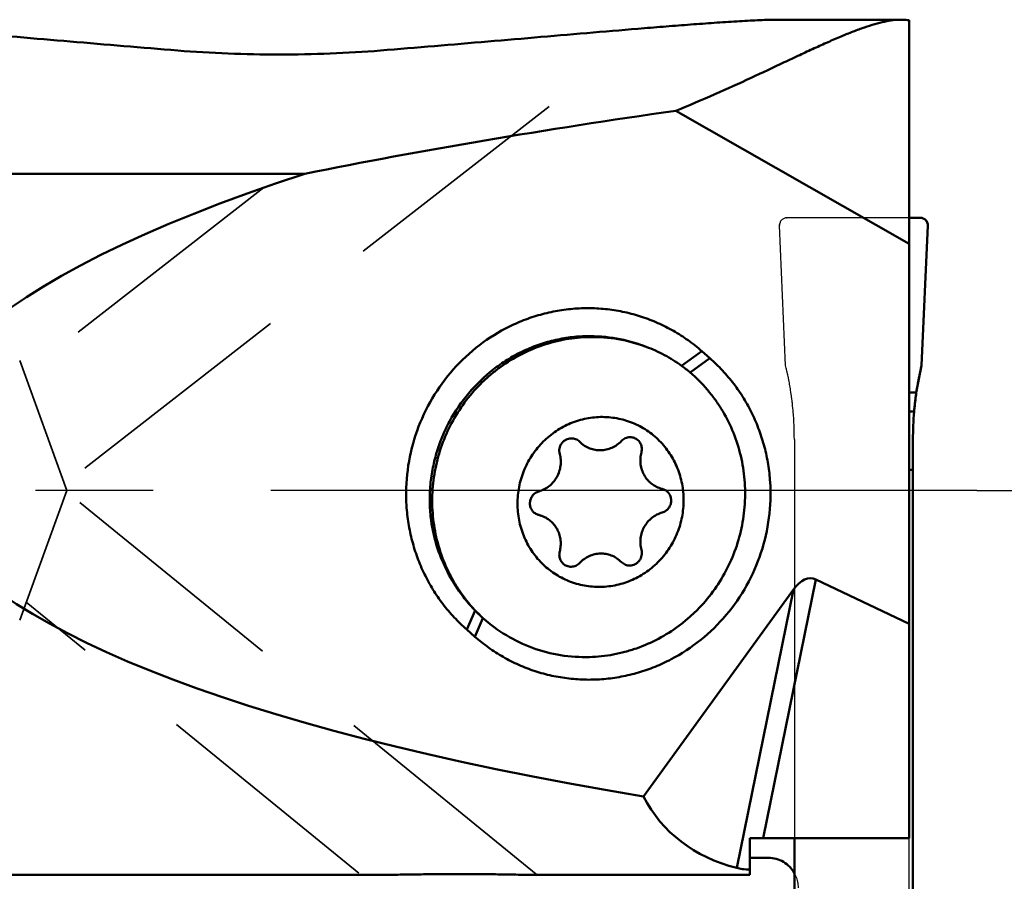
# Model space of a CAD drawing. Units: millimetres. Extents: x -185 to 77, y -110 to 31.
# Drawn here: x 18 to 44, y -11 to 13 of the extents above; entities that cross this region are included whole.
import ezdxf

# ---------------------------------------------------------------- set-up
doc = ezdxf.new("R2010")
doc.units = ezdxf.units.MM
doc.linetypes.add('CENTER2', pattern=[28.575, 19.05, -3.175, 3.175, -3.175])
doc.linetypes.add('DASHED2', pattern=[9.525, 6.35, -3.175])
for name, color, linetype, lineweight in [('1', 4, 'Continuous', 50), ('2', 7, 'Continuous', 25), ('3', 1, 'DASHED2', 35), ('4', 2, 'CENTER2', 25), ('cut', 1, 'Continuous', 25), ('nocut', 7, 'Continuous', 25)]:
    doc.layers.add(name, color=color, linetype=linetype, lineweight=lineweight)
doc.styles.add('simplex', font='txt.shx', dxfattribs={"height": 3.5})
doc.dimstyles.new('コピー - ISO-25', dxfattribs={"dimscale": 0, "dimtxt": 3.5, "dimasz": 3.5, "dimexe": 1.5, "dimexo": 0, "dimgap": 2.3, "dimtad": 1, "dimdec": 8, "dimdsep": 46, "dimtxsty": 'simplex', "dimcen": 0.09, "dimclrd": 256, "dimclre": 256, "dimclrt": 256, "dimadec": 0, "dimazin": 0, "dimtfac": 1, "dimtofl": 0, "dimtmove": 0, "dimatfit": 3, "dimfxl": 1, "dimtolj": 1, "dimlwd": -1, "dimlwe": -1, "dimarcsym": 0})

# ---------------------------------------------------------------- blocks, each defined once
blk = doc.blocks.new('*D21203')
at = {"layer": '2'}
for p, q in [((43.638, 0), (68.798, 0)), ((67.298, -15.05), (67.298, -3.5)), ((42.11, -18.55), (68.798, -18.55)), ((67.298, -18.55), (67.298, -61.067))]:
    blk.add_line(p, q, dxfattribs=at)
for points in [[(67.881, -3.5), (66.714, -3.5), (67.298, 0)], [(66.714, -15.05), (67.881, -15.05), (67.298, -18.55)]]:
    blk.add_solid(points, dxfattribs=at)
at = {"layer": 'Defpoints', "color": 0}
for p in [(43.638, 0), (67.298, 0), (42.11, -18.55)]:
    blk.add_point(p, dxfattribs=at)
at = {"layer": '2', "insert": (63.248, -41.558), "char_height": 3.5, "attachment_point": 5, "rotation": 90, "line_spacing_factor": 0.9375, "style": 'simplex'}
blk.add_mtext('\\A1;18.55 [.730"]', dxfattribs=at)
blk = doc.blocks.new('*D22214')
at = {"layer": '2'}
for p, q in [((4.21, -10.37), (4.21, -89.5)), ((42.31, -18.35), (42.31, -89.5)), ((7.71, -88), (38.81, -88))]:
    blk.add_line(p, q, dxfattribs=at)
for points in [[(7.71, -87.417), (7.71, -88.583), (4.21, -88)], [(38.81, -88.583), (38.81, -87.417), (42.31, -88)]]:
    blk.add_solid(points, dxfattribs=at)
at = {"layer": 'Defpoints', "color": 0}
for p in [(4.21, -10.37), (42.31, -18.35), (42.31, -88)]:
    blk.add_point(p, dxfattribs=at)
at = {"layer": '2', "insert": (23.26, -83.95), "char_height": 3.5, "attachment_point": 5, "line_spacing_factor": 0.9375, "style": 'simplex'}
blk.add_mtext('\\A1;38.1 [1.500"]', dxfattribs=at)
blk = doc.blocks.new('*D25247')
at = {"layer": '2'}
for p, q in [((0, 0), (0, -99.5)), ((42.31, -18.35), (42.31, -99.5)), ((3.5, -98), (38.81, -98))]:
    blk.add_line(p, q, dxfattribs=at)
for points in [[(3.5, -97.417), (3.5, -98.583), (0, -98)], [(38.81, -98.583), (38.81, -97.417), (42.31, -98)]]:
    blk.add_solid(points, dxfattribs=at)
at = {"layer": 'Defpoints', "color": 0}
for p in [(0, 0), (42.31, -18.35), (42.31, -98)]:
    blk.add_point(p, dxfattribs=at)
at = {"layer": '2', "insert": (21.155, -93.95), "char_height": 3.5, "attachment_point": 5, "style": 'simplex'}
blk.add_mtext('\\A1;42.3 [1.666"]', dxfattribs=at)
blk = doc.blocks.new('*D26258')
at = {"layer": '2'}
for p, q in [((13.456, -8.05), (13.456, -4.55)), ((37.361, -11.55), (11.956, -11.55)), ((38.51, -18.55), (11.956, -18.55)), ((13.456, -22.05), (13.456, -69.817))]:
    blk.add_line(p, q, dxfattribs=at)
for points in [[(12.873, -8.05), (14.04, -8.05), (13.456, -11.55)], [(14.04, -22.05), (12.873, -22.05), (13.456, -18.55)]]:
    blk.add_solid(points, dxfattribs=at)
at = {"layer": 'Defpoints', "color": 0}
for p in [(37.361, -11.55), (13.456, -18.55), (38.51, -18.55)]:
    blk.add_point(p, dxfattribs=at)
at = {"layer": '2', "insert": (9.406, -47.683), "char_height": 3.5, "attachment_point": 5, "rotation": 90, "style": 'simplex'}
blk.add_mtext('\\A1;7 [.276"](MAX)', dxfattribs=at)

msp = doc.modelspace()

# ---------------------------------------------------------------- linework, layer by layer
at = {"layer": '1'}
for p, q in [((41.59629596, 12.695), (38.24436457, 12.695)), ((41.81, -9.37700434), (41.81, 12.67791848)), ((35.51182243, 10.23789989), (41.81, 6.64702762)), ((5.87435206, 8.54054776), (25.50616622, 8.54081989)), ((42.11, 7.35106215), (41.81, 7.35106215)), ((42.11, 7.35106215), (42.12259594, 7.35065173)), ((42.30980964, 7.14313253), (42.14427895, 3.36628336)), ((36.21209546, 3.75561625), (35.66634276, 3.36006198)), ((36.43174202, 3.56283977), (36.21209547, 3.75561625)), ((35.90079987, 3.17801999), (36.43174202, 3.56283977)), ((42.10352368, 3.19072162), (42.09275222, 3.14118025)), ((42.10949497, 3.21757118), (42.10352368, 3.19072162)), ((42.12117351, 3.26890397), (42.10949497, 3.21757118)), ((42.12660862, 3.29229056), (42.12117351, 3.26890397)), ((42.14427895, 3.36628336), (42.12660862, 3.29229056)), ((42.05378287, 2.9480045), (42.0431973, 2.89099262)), ((42.05720409, 2.96596699), (42.05378287, 2.9480045)), ((42.07184385, 3.04050845), (42.05720409, 2.96596699)), ((42.07547035, 3.05843093), (42.07184385, 3.04050845)), ((42.0872337, 3.11521325), (42.07547035, 3.05843092)), ((42.09275222, 3.14118025), (42.0872337, 3.11521325)), ((42.01267811, 2.71218928), (42.00105301, 2.63701822)), ((42.01649123, 2.735892), (42.01267811, 2.71218928)), ((42.02509371, 2.78782433), (42.01649123, 2.735892)), ((42.02972028, 2.81493598), (42.02509371, 2.78782433)), ((42.03848523, 2.86486844), (42.02972028, 2.81493598)), ((42.0431973, 2.89099262), (42.03848523, 2.86486844)), ((41.81, 2.63701822), (42.00105301, 2.63701822)), ((41.9718218, 2.42090621), (41.9714361, 2.41770997)), ((41.97670163, 2.46042694), (41.9718218, 2.42090621)), ((41.97713537, 2.46386111), (41.97670163, 2.46042694)), ((41.98872267, 2.55141581), (41.98823857, 2.54790707)), ((41.99432457, 2.59117242), (41.98872267, 2.55141581)), ((41.99481889, 2.5946088), (41.99432457, 2.59117242)), ((42.00105301, 2.63701822), (41.99481889, 2.5946088)), ((41.94181659, 2.12724422), (41.81, 2.12724422)), ((41.94515, 2.1658926), (41.94181659, 2.12724422)), ((41.94540323, 2.16874486), (41.94515, 2.1658926)), ((41.94881754, 2.20615306), (41.94540323, 2.16874486)), ((41.94906537, 2.20879629), (41.94881754, 2.20615306)), ((41.95697503, 2.28874386), (41.94906537, 2.20879629)), ((41.95745851, 2.29338222), (41.95697503, 2.28874386)), ((41.96143337, 2.33057866), (41.95745851, 2.29338222)), ((41.96193895, 2.33519592), (41.96143337, 2.33057866)), ((41.91, -12.66278618), (41.91, 1.36742661)), ((41.81, 0.55747309), (41.91, 0.55747309)), ((39.29209958, -2.40750464), (37.87307557, -9.37700434)), ((41.81, -3.59870557), (39.29209958, -2.40750464)), ((34.6440363, -8.25885807), (38.68733819, -2.67372202)), ((37.15782308, -10.18589589), (38.68733819, -2.67372202)), ((30.09570677, -3.23751688), (29.87077333, -3.75521179)), ((30.09041989, -3.94798828), (30.3088761, -3.44520101)), ((29.87077333, -3.75521179), (30.09041989, -3.94798828)), ((37.51, -10.37), (37.51, -9.38546265)), ((41.81, -9.37700434), (37.87307557, -9.37700434)), ((38.71, -9.37700434), (38.71, -12.66278618)), ((37.51, -9.90961374), (38.01, -9.90961374)), ((4.21, -10.37), (27.56316649, -10.37)), ((31.55248832, -10.37), (37.51, -10.37))]:
    msp.add_line(p, q, dxfattribs=at)
for centre, major_axis, ratio, start_param, end_param in [((66.58574638, -2.65), (66.46570458, 1.41204762), 0.2298913949, 2.0523871953, 2.2321714418), ((68.34118181, 2), (53.57971754, 1.13828798), 0.2298913949, 2.4922976891, 4.0273564237), ((50.21, 1.36742661), (0, 8.68606694), 0.9555533078, 1.4832089318, 1.5707963268), ((50.21, 1.36742661), (0, 8.68606694), 0.9555533078, 7.766394239, 7.853981634), ((39.01617062, -4.16272258), (0.154614, 1.78862523), 0.4335245521, 6.1235194842, 6.908917648), ((46.88791237, 2), (11.642986, 11.10775116), 0.4675589364, 3.0043975987, 3.424536129), ((37.93885367, -9.45393692), (0.81499987, -0.00626463), 0.0940823329, 1.6523167008, 2.1256460747)]:
    msp.add_ellipse(centre, major_axis=major_axis, ratio=ratio, start_param=start_param, end_param=end_param, dxfattribs=at)
for points, knots in [([(11.37602368, 12.695), (11.44824957, 12.69499993), (11.60241292, 12.69236868), (11.84557791, 12.68379465), (12.11100068, 12.67116863), (12.49533112, 12.64955301), (13.00223935, 12.6161794), (13.63364178, 12.56997461), (14.28871409, 12.51890675), (15.19209341, 12.44563946), (16.34621378, 12.34859115), (17.75238827, 12.22831102), (19.179975, 12.10595976), (20.62262672, 11.98352201), (21.58887933, 11.90309598), (22.07383885, 11.86330161)], [0, 0, 0, 0, 0.020191406, 0.0430983875, 0.0680198047, 0.0944750959, 0.150710437, 0.2100346553, 0.2714607092, 0.33439698, 0.4634115797, 0.5952437748, 0.728941405, 0.8639694811, 1, 1, 1, 1]), ([(38.24416459, 12.695), (38.17189649, 12.69499996), (38.01769294, 12.69237314), (37.77448865, 12.68379708), (37.50906912, 12.6711724), (37.12473969, 12.64955736), (36.61783077, 12.61618435), (35.98642601, 12.56997976), (35.33134998, 12.51891187), (34.42796429, 12.44564426), (33.27383495, 12.34859531), (31.86764899, 12.22831421), (30.44005014, 12.1059619), (28.99738595, 11.98352307), (28.03112491, 11.90309632), (27.54616115, 11.86330161)], [0, 0, 0, 0, 0.0202028498, 0.0431088503, 0.0680295979, 0.0944843207, 0.1507187171, 0.2100421395, 0.2714674751, 0.3344030743, 0.4634164023, 0.5952473736, 0.728943798, 0.8639706766, 1, 1, 1, 1]), ([(41.59626131, 12.695), (41.524246, 12.69500001), (41.3718227, 12.68432555), (41.13344963, 12.6428633), (40.87329492, 12.57636832), (40.59113885, 12.48620508), (40.28675228, 12.37389221), (39.96008465, 12.24100957), (39.61111832, 12.08933778), (39.23982571, 11.92092037), (38.84632292, 11.73785181), (38.27840042, 11.47047735), (37.51808206, 11.11220235), (36.54508541, 10.67042879), (35.86497359, 10.38150539), (35.51182243, 10.23789989)], [0, 0, 0, 0, 0.0328018391, 0.0694011959, 0.1100790118, 0.1550096911, 0.2042650609, 0.2578235037, 0.3156205796, 0.3775669842, 0.4435217052, 0.5133005603, 0.6634811214, 0.8263545708, 1, 1, 1, 1]), ([(41.81, 12.67791812), (41.7931034, 12.6808168), (41.72231868, 12.69120245), (41.65064121, 12.69499999), (41.59626131, 12.695)], [0, 0, 0, 0, 0.2396900678, 1, 1, 1, 1]), ([(27.54616115, 11.86330161), (27.09414609, 11.82621057), (26.18240787, 11.77323445), (24.80999907, 11.74744345), (23.43759084, 11.7732345), (22.52585335, 11.82621061), (22.07383885, 11.86330161)], [0, 0, 0, 0, 0.2483922373, 0.5000001978, 0.7516080738, 1, 1, 1, 1]), ([(42.30980964, 7.14313253), (42.31097457, 7.16971217), (42.30184728, 7.22385307), (42.25854827, 7.29357375), (42.19052269, 7.33964368), (42.13670095, 7.35106215), (42.11, 7.35106215)], [0, 0, 0, 0, 0.2495397529, 0.4993591446, 0.7495617862, 1, 1, 1, 1]), ([(42.12259594, 7.35065173), (42.13134286, 7.35007982), (42.15298533, 7.34717436), (42.18791337, 7.33650866), (42.22432684, 7.3168131), (42.25597385, 7.29018008), (42.28104803, 7.25743379), (42.29894604, 7.22032076), (42.30781213, 7.18576145), (42.30974858, 7.16436883), (42.3099435, 7.15577924)], [0, 0, 0, 0, 0.0920104919, 0.2281230807, 0.3642356695, 0.5003482583, 0.6364608471, 0.7725734359, 0.9086860247, 1, 1, 1, 1]), ([(36.21209547, 3.75561625), (36.09408837, 3.85918716), (35.84767348, 4.05448394), (35.45081164, 4.3085099), (35.03068921, 4.52105826), (34.59140433, 4.69003528), (34.13718339, 4.81382166), (33.67241271, 4.89122202), (33.20157528, 4.92149303), (32.72921376, 4.90434799), (32.25987989, 4.83995668), (31.79810703, 4.72895419), (31.34830557, 4.57238772), (30.77001516, 4.304829), (30.09790975, 3.86429904), (29.63745744, 3.41412375), (29.43069471, 3.16922856)], [0, 0, 0, 0, 0.062129605, 0.1241692763, 0.1861528573, 0.2481159503, 0.3100950516, 0.3721260515, 0.4342427351, 0.4964754735, 0.5588500283, 0.6213865579, 0.6840988618, 0.7469938863, 0.873175211, 1, 1, 1, 1]), ([(33.11056462, 4.16107553), (32.96031238, 4.15805224), (32.65949146, 4.13560694), (32.21410979, 4.05335721), (31.77881914, 3.92341723), (31.35861059, 3.74727681), (30.95816489, 3.52688802), (30.45647364, 3.17735938), (29.90038854, 2.6426188), (29.46595097, 2.00346066), (29.20221817, 1.44674014), (29.0481462, 1.01030808), (28.93991239, 0.56057662), (28.87870244, 0.10254573), (28.8652115, -0.35854752), (28.88818328, -0.66506497), (28.90760485, -0.81702012)], [0, 0, 0, 0, 0.0614968153, 0.1231548993, 0.1849944449, 0.2470270913, 0.3092557587, 0.3716745652, 0.4968469366, 0.6225152546, 0.6855313205, 0.7485593032, 0.8115582312, 0.8744883795, 0.9373129552, 1, 1, 1, 1]), ([(30.30845792, -3.4448181), (30.15251477, -3.30128593), (29.93442405, -3.06722225), (29.68187096, -2.72520877), (29.45489086, -2.36353113), (29.22262505, -1.87928859), (29.06479868, -1.36475867), (28.98487967, -0.94156938), (28.93616425, -0.51204144), (28.93476696, 0.03106666), (29.02814976, 0.67673048), (29.21442653, 1.30284445), (29.48946261, 1.89535362), (29.84704896, 2.44098703), (30.20774109, 2.84700409), (30.528674, 3.1365765), (30.86878763, 3.40073168), (31.32776203, 3.68172978), (31.82245797, 3.89073294), (32.23203234, 4.01140143), (32.64775066, 4.1003995), (32.96616169, 4.13133366), (33.17805522, 4.13559709)], [0, 0, 0, 0, 0.0616474416, 0.0925815632, 0.1235805096, 0.1857398428, 0.2481748534, 0.2795119672, 0.3109085804, 0.3738134493, 0.4368715622, 0.5000097198, 0.5631475214, 0.6262043267, 0.6891067284, 0.7205017712, 0.7518370772, 0.8142683706, 0.8764242822, 0.907421631, 0.9383544137, 1, 1, 1, 1]), ([(33.11056462, 4.16107553), (33.37771375, 4.16434927), (33.91383552, 4.12076105), (34.43247295, 3.97824253), (34.68245786, 3.88386996)], [0, 0, 0, 0, 0.4999662746, 1, 1, 1, 1]), ([(33.17805522, 4.13559709), (33.43925839, 4.14085306), (33.96333698, 4.10183236), (34.47048006, 3.96389461), (34.71439933, 3.87181163)], [0, 0, 0, 0, 0.5005116953, 1, 1, 1, 1]), ([(34.71439933, 3.87181163), (34.88315201, 3.80810511), (35.21275922, 3.65814299), (35.5197239, 3.466055), (35.66616671, 3.360436)], [0, 0, 0, 0, 0.4997509786, 1, 1, 1, 1]), ([(36.87182064, -3.36160058), (37.0793408, -3.11580828), (37.44834184, -2.58245847), (37.83949054, -1.69307435), (38.05536001, -0.74602892), (38.08191941, 0.06252497), (38.01037838, 0.70079797), (37.91104059, 1.17087703), (37.76691701, 1.62780693), (37.57939532, 2.06724425), (37.35027507, 2.48493632), (37.08174407, 2.87687047), (36.77643083, 3.23922445), (36.54997613, 3.45906961), (36.43174202, 3.56283977)], [0, 0, 0, 0, 0.1257782806, 0.2517712336, 0.3777031136, 0.5033070126, 0.5659877128, 0.6285106338, 0.6908614181, 0.753032224, 0.8150221125, 0.8768370808, 0.9384898552, 1, 1, 1, 1]), ([(29.43069471, 3.16922856), (29.22317455, 2.92343625), (28.85417351, 2.39008644), (28.4630248, 1.50070233), (28.24715534, 0.5536569), (28.22059594, -0.25489699), (28.29213697, -0.89317), (28.39147476, -1.36324906), (28.53559834, -1.82017895), (28.72312003, -2.25961628), (28.95224028, -2.67730835), (29.22077128, -3.0692425), (29.52608452, -3.43159648), (29.75253922, -3.65144164), (29.87077333, -3.75521179)], [0, 0, 0, 0, 0.1257782806, 0.2517712336, 0.3777031136, 0.5033070126, 0.5659877128, 0.6285106338, 0.6908614181, 0.753032224, 0.8150221125, 0.8768370808, 0.9384898552, 1, 1, 1, 1]), ([(33.18587404, -4.49578205), (33.40015647, -4.48949892), (33.72191031, -4.45505287), (34.14135218, -4.36051091), (34.55400569, -4.23376976), (35.05135336, -4.0162587), (35.51116369, -3.72577895), (35.8506637, -3.45367875), (36.17005529, -3.15602255), (36.52713929, -2.7397154), (36.87760428, -2.18194573), (37.14270581, -1.5780385), (37.31633697, -0.94179034), (37.39457368, -0.28776877), (37.37870456, 0.2604111), (37.31753124, 0.69263042), (37.22465332, 1.11761106), (37.04978456, 1.63251068), (36.79984285, 2.11426943), (36.55867894, 2.47221167), (36.29198229, 2.80938751), (36.06346852, 3.03844066), (35.90079298, 3.17801499)], [0, 0, 0, 0, 0.0617193781, 0.0926818595, 0.1237036081, 0.1858905351, 0.2483311046, 0.2796638717, 0.311051718, 0.3739264708, 0.4369429961, 0.5000327142, 0.5631206661, 0.6261320822, 0.688998871, 0.7203819064, 0.7517094502, 0.8141388852, 0.8763146378, 0.9073311402, 0.9382887562, 1, 1, 1, 1]), ([(41.94181659, 2.12724422), (41.94523904, 2.16803175), (41.96080363, 2.33840732), (41.9817554, 2.50830343), (42.00105301, 2.63701822)], [0, 0, 0, 0, 0.2392439258, 1, 1, 1, 1]), ([(41.9714361, 2.41770997), (41.96976026, 2.40379842), (41.96651352, 2.37622016), (41.9634293, 2.34877057), (41.96193895, 2.33519592)], [0, 0, 0, 0, 0.5033834487, 1, 1, 1, 1]), ([(41.98823857, 2.54790707), (41.98630485, 2.53386755), (41.98251998, 2.50580776), (41.97890342, 2.47783481), (41.97713537, 2.46386111)], [0, 0, 0, 0, 0.4995538875, 1, 1, 1, 1]), ([(33.48173385, -2.60372223), (33.33555652, -2.60666219), (33.04204301, -2.58314275), (32.6185669, -2.46032509), (32.22816821, -2.25478163), (31.88617009, -1.97449003), (31.60568075, -1.63034254), (31.39744937, -1.23567604), (31.26937705, -0.80572007), (31.2262687, -0.35700259), (31.26970558, 0.09331521), (31.39791017, 0.5279453), (31.57161978, 0.86373451), (31.74649494, 1.10831657), (31.94328257, 1.33434048), (32.22763457, 1.57897204), (32.55313876, 1.76356972), (32.82983755, 1.87038502), (33.04354298, 1.9294503), (33.26144208, 1.96691156), (33.40834733, 1.97725968), (33.48173385, 1.978737)], [0, 0, 0, 0, 0.0616890776, 0.1232523209, 0.1848315721, 0.2465662502, 0.3085711322, 0.3709187424, 0.4336286875, 0.4966655319, 0.5599449653, 0.6233468706, 0.6867331986, 0.71841369, 0.7500408527, 0.8130109103, 0.8756416391, 0.906858157, 0.9379857029, 0.9690297489, 1, 1, 1, 1]), ([(33.48173385, 1.978737), (33.62791119, 1.98167696), (33.9214247, 1.95815752), (34.34490081, 1.83533986), (34.7352995, 1.62979641), (35.07729762, 1.3495048), (35.35778696, 1.00535731), (35.56601834, 0.61069081), (35.69409066, 0.18073484), (35.73719901, -0.26798264), (35.69376213, -0.71830044), (35.56555754, -1.15293053), (35.39184793, -1.48871974), (35.21697277, -1.73330179), (35.02018514, -1.95932571), (34.73583314, -2.20395727), (34.41032895, -2.38855495), (34.13363016, -2.49537024), (33.91992473, -2.55443553), (33.70202563, -2.59189679), (33.55512038, -2.6022449), (33.48173385, -2.60372223)], [0, 0, 0, 0, 0.0616890776, 0.1232523209, 0.1848315721, 0.2465662502, 0.3085711322, 0.3709187424, 0.4336286875, 0.4966655319, 0.5599449653, 0.6233468706, 0.6867331986, 0.71841369, 0.7500408527, 0.8130109103, 0.8756416391, 0.906858157, 0.9379857029, 0.9690297489, 1, 1, 1, 1]), ([(32.68981458, 1.40268452), (32.66516533, 1.40218854), (32.6156379, 1.39532142), (32.54565319, 1.36813664), (32.48325499, 1.32550331), (32.43175059, 1.26968426), (32.39380014, 1.20361711), (32.37138273, 1.13074199), (32.36565716, 1.05490885), (32.37323544, 1.00475186), (32.37977149, 0.98057191)], [0, 0, 0, 0, 0.1231318072, 0.2470532141, 0.3718129589, 0.4972849888, 0.6231992493, 0.7491971936, 0.8749028515, 1, 1, 1, 1]), ([(32.80636519, 1.38267297), (32.78786114, 1.38965868), (32.74938804, 1.4001228), (32.70963025, 1.40308324), (32.68981458, 1.40268452)], [0, 0, 0, 0, 0.4994834793, 1, 1, 1, 1]), ([(32.91863966, 1.30949903), (32.90285546, 1.32552852), (32.86778998, 1.35425045), (32.82735666, 1.37474821), (32.80636519, 1.38267297)], [0, 0, 0, 0, 0.5006543431, 1, 1, 1, 1]), ([(34.04482804, 1.33215961), (34.00829075, 1.29358415), (33.92773875, 1.22350799), (33.78931223, 1.14425783), (33.63882904, 1.09403157), (33.53397756, 1.08123879), (33.48173385, 1.08018757)], [0, 0, 0, 0, 0.2520891987, 0.5028149433, 0.7520765241, 1, 1, 1, 1]), ([(34.27365313, 1.43455371), (34.23129136, 1.43370133), (34.14559757, 1.41436159), (34.07430125, 1.36327692), (34.04482804, 1.33215961)], [0, 0, 0, 0, 0.4971289155, 1, 1, 1, 1]), ([(34.39020374, 1.41454219), (34.37169976, 1.42152792), (34.33322664, 1.43199198), (34.29346885, 1.43495243), (34.27365313, 1.43455371)], [0, 0, 0, 0, 0.4994820729, 1, 1, 1, 1]), ([(34.58369622, 1.02491816), (34.59404323, 1.06361308), (34.60095296, 1.14510659), (34.56772588, 1.26211528), (34.49534803, 1.35868937), (34.42669853, 1.40076448), (34.39020374, 1.41454219)], [0, 0, 0, 0, 0.2533895065, 0.5046388813, 0.7532246103, 1, 1, 1, 1]), ([(33.19492534, 1.12943197), (33.1432691, 1.14893324), (33.04377089, 1.199375), (32.95748135, 1.27005374), (32.91863966, 1.30949903)], [0, 0, 0, 0, 0.4993481501, 1, 1, 1, 1]), ([(33.48173385, 1.08018757), (33.43297187, 1.07920641), (33.33513566, 1.0864914), (33.24046078, 1.11224143), (33.19492534, 1.12943197)], [0, 0, 0, 0, 0.500510981, 1, 1, 1, 1]), ([(32.37977149, 0.98057191), (32.39362435, 0.92932362), (32.41131686, 0.82358144), (32.40673349, 0.66281859), (32.37137811, 0.50545554), (32.30661104, 0.35767657), (32.21495416, 0.22520032), (32.09992944, 0.11318206), (31.96606929, 0.02602169), (31.86726001, -0.01339336), (31.81667731, -0.02791175)], [0, 0, 0, 0, 0.1247544135, 0.2500640717, 0.3757085223, 0.5014175619, 0.6269114908, 0.7519426151, 0.8763325351, 1, 1, 1, 1]), ([(35.05984361, 0.06612872), (35.01478502, 0.08313902), (34.92758249, 0.12585394), (34.81112542, 0.21337743), (34.71265853, 0.32149319), (34.63554543, 0.4465177), (34.58233662, 0.58423338), (34.55479955, 0.73002263), (34.55381504, 0.87893946), (34.57089569, 0.97704781), (34.58369622, 1.02491816)], [0, 0, 0, 0, 0.1232909469, 0.2468300692, 0.3708296618, 0.4954394219, 0.6207263734, 0.7466669937, 0.8731515102, 1, 1, 1, 1]), ([(35.1467904, -0.59707348), (35.17941311, -0.58771002), (35.2423496, -0.55820167), (35.31852906, -0.48716584), (35.37006165, -0.39602659), (35.39187044, -0.29363324), (35.38188023, -0.18990598), (35.34752682, -0.11039123), (35.30659454, -0.05614568), (35.25798971, -0.00942673), (35.21342499, 0.01629306), (35.18212304, 0.02810939)], [0, 0, 0, 0, 0.1245938207, 0.2502752772, 0.376626083, 0.5029799858, 0.6286689777, 0.7532721119, 0.8153425411, 0.8771751507, 1, 1, 1, 1]), ([(31.81667731, -0.02791175), (31.7840546, -0.03727521), (31.72111811, -0.06678356), (31.64493865, -0.13781939), (31.59340606, -0.22895863), (31.57159727, -0.33135199), (31.58158748, -0.43507925), (31.61594089, -0.514594), (31.65687317, -0.56883954), (31.705478, -0.6155585), (31.75004272, -0.64127828), (31.78134467, -0.65309461)], [0, 0, 0, 0, 0.1245938207, 0.2502752772, 0.376626083, 0.5029799858, 0.6286689776, 0.7532721119, 0.8153425411, 0.8771751507, 1, 1, 1, 1]), ([(31.9036241, -0.69111395), (31.94868269, -0.70812425), (32.03588522, -0.75083917), (32.15234229, -0.83836266), (32.25080918, -0.94647841), (32.32792228, -1.07150293), (32.38113109, -1.2092186), (32.40866816, -1.35500786), (32.40965267, -1.50392468), (32.39257202, -1.60203303), (32.37977149, -1.64990338)], [0, 0, 0, 0, 0.1232909469, 0.2468300692, 0.3708296619, 0.4954394219, 0.6207263734, 0.7466669937, 0.8731515102, 1, 1, 1, 1]), ([(34.58369622, -1.60555714), (34.56984336, -1.55430885), (34.55215085, -1.44856667), (34.55673422, -1.28780382), (34.5920896, -1.13044077), (34.65685667, -0.9826618), (34.74851355, -0.85018554), (34.86353827, -0.73816729), (34.99739842, -0.65100692), (35.0962077, -0.61159186), (35.1467904, -0.59707348)], [0, 0, 0, 0, 0.1247544135, 0.2500640717, 0.3757085223, 0.5014175619, 0.6269114908, 0.7519426151, 0.8763325351, 1, 1, 1, 1]), ([(30.09570677, -3.23751689), (29.9375938, -3.07380213), (29.64623804, -2.72071642), (29.29672929, -2.12973789), (29.04245169, -1.49089639), (28.940777, -1.04319454), (28.90760485, -0.81702012)], [0, 0, 0, 0, 0.2494190287, 0.499268739, 0.7494927179, 1, 1, 1, 1]), ([(32.37977149, -1.64990338), (32.36942448, -1.6885983), (32.36251475, -1.77009181), (32.39574183, -1.88710051), (32.46811968, -1.9836746), (32.53676918, -2.0257497), (32.57326397, -2.03952742)], [0, 0, 0, 0, 0.2533895065, 0.5046388814, 0.7532246103, 1, 1, 1, 1]), ([(32.91863966, -1.95714484), (32.95517696, -1.91856939), (33.03572896, -1.84849322), (33.17415548, -1.76924306), (33.32463867, -1.7190168), (33.42949015, -1.70622402), (33.48173385, -1.7051728)], [0, 0, 0, 0, 0.2520891987, 0.5028149434, 0.7520765242, 1, 1, 1, 1]), ([(33.48173385, -1.7051728), (33.53049584, -1.70419164), (33.62833205, -1.71147663), (33.72300693, -1.73722666), (33.76854237, -1.7544172)], [0, 0, 0, 0, 0.500510981, 1, 1, 1, 1]), ([(33.76854237, -1.7544172), (33.82019861, -1.77391847), (33.91969682, -1.82436022), (34.00598636, -1.89503896), (34.04482804, -1.93448425)], [0, 0, 0, 0, 0.4993481502, 1, 1, 1, 1]), ([(34.27365313, -2.02766975), (34.29830237, -2.02717377), (34.34782981, -2.02030665), (34.41781452, -1.99312187), (34.48021272, -1.95048853), (34.53171711, -1.89466949), (34.56966757, -1.82860234), (34.59208498, -1.75572722), (34.59781055, -1.67989408), (34.59023227, -1.62973709), (34.58369622, -1.60555714)], [0, 0, 0, 0, 0.1231318072, 0.247053214, 0.3718129589, 0.4972849888, 0.6231992493, 0.7491971935, 0.8749028515, 1, 1, 1, 1]), ([(32.57326397, -2.03952742), (32.59176795, -2.04651315), (32.63024107, -2.05697721), (32.66999886, -2.05993766), (32.68981458, -2.05953894)], [0, 0, 0, 0, 0.4994820729, 1, 1, 1, 1]), ([(32.68981458, -2.05953894), (32.73217634, -2.05868656), (32.81787013, -2.03934682), (32.88916646, -1.98826216), (32.91863966, -1.95714484)], [0, 0, 0, 0, 0.4971289157, 1, 1, 1, 1]), ([(34.04482804, -1.93448425), (34.06061225, -1.95051375), (34.09567772, -1.97923568), (34.13611105, -1.99973343), (34.15710252, -2.0076582)], [0, 0, 0, 0, 0.5006543432, 1, 1, 1, 1]), ([(34.15710252, -2.0076582), (34.17560657, -2.0146439), (34.21407967, -2.02510803), (34.25383745, -2.02806847), (34.27365313, -2.02766975)], [0, 0, 0, 0, 0.4994834793, 1, 1, 1, 1]), ([(30.09041989, -3.94798828), (30.20842698, -4.05155919), (30.45484187, -4.24685597), (30.85170371, -4.50088193), (31.27182614, -4.71343029), (31.71111102, -4.88240731), (32.16533196, -5.00619368), (32.63010265, -5.08359405), (33.10094008, -5.11386505), (33.57330159, -5.09672002), (34.04263546, -5.03232871), (34.50440832, -4.92132621), (34.95420978, -4.76475975), (35.53250019, -4.49720103), (36.2046056, -4.05667107), (36.66505791, -3.60649578), (36.87182064, -3.36160058)], [0, 0, 0, 0, 0.062129605, 0.1241692763, 0.1861528573, 0.2481159503, 0.3100950516, 0.3721260515, 0.4342427351, 0.4964754735, 0.5588500283, 0.6213865579, 0.6840988618, 0.7469938863, 0.873175211, 1, 1, 1, 1]), ([(30.3088761, -3.44520101), (30.29068153, -3.42853913), (30.21802979, -3.36097169), (30.14749084, -3.29113561), (30.09570677, -3.23751688)], [0, 0, 0, 0, 0.2486665568, 1, 1, 1, 1]), ([(30.30887894, -3.44519448), (30.50372265, -3.61938681), (30.92702404, -3.93145113), (31.63787662, -4.27061542), (32.39996214, -4.46934441), (32.92468289, -4.50344063), (33.18587404, -4.49578205)], [0, 0, 0, 0, 0.250256585, 0.5000341138, 0.7497939287, 1, 1, 1, 1]), ([(38.01, -9.90961374), (38.08117918, -9.90961374), (38.22425464, -9.92908793), (38.42254355, -10.01455341), (38.59106383, -10.1492102), (38.67602124, -10.26554872), (38.71006605, -10.32787937)], [0, 0, 0, 0, 0.2502476028, 0.5003778341, 0.7503041331, 1, 1, 1, 1]), ([(31.55242407, -10.37), (31.49001071, -10.36999976), (31.35398567, -10.36847925), (31.13744077, -10.36486023), (30.89842584, -10.36064631), (30.55613422, -10.35520987), (30.1136705, -10.35029965), (29.57608688, -10.34891368), (29.04008729, -10.35205307), (28.51888831, -10.35866665), (28.02815441, -10.36635057), (27.71268748, -10.37000002), (27.56314586, -10.37)], [0, 0, 0, 0, 0.0469329063, 0.1022889796, 0.1628590142, 0.2266922182, 0.3597141287, 0.4955949913, 0.630934482, 0.7627721316, 0.8875493498, 1, 1, 1, 1]), ([(37.51, -10.22991786), (37.44335272, -10.22674881), (37.34880203, -10.21966285), (37.23153649, -10.20253495), (37.18085028, -10.19183953), (37.15782308, -10.18589589)], [0, 0, 0, 0, 0.5632129453, 0.7992542861, 1, 1, 1, 1])]:
    msp.add_open_spline(points, degree=3, knots=knots, dxfattribs=at)
for points in [[(41.83468838, 7.35113354), (41.82690014, 7.35732042), (41.81862588, 7.36293981), (41.81000353, 7.36789856)], [(42.3099435, 7.15577924), (42.31003913, 7.15156518), (42.30999453, 7.14735107), (42.30980964, 7.14313253)], [(35.66616671, 3.360436), (35.74636294, 3.30259604), (35.82452702, 3.24182994), (35.90036456, 3.1783826)], [(42.14427895, 3.36628336), (42.08562438, 3.12559498), (42.03778384, 2.88201231), (42.00105301, 2.63701822)], [(35.1467904, 0.03909508), (35.11732357, 0.0463669), (35.08823844, 0.05540924), (35.05984361, 0.06612872)], [(35.18212304, 0.02810939), (35.17058414, 0.03246527), (35.15876487, 0.03614002), (35.1467904, 0.03909508)], [(31.78134467, -0.65309461), (31.79288358, -0.65745049), (31.80470284, -0.66112525), (31.81667731, -0.66408031)], [(31.81667731, -0.66408031), (31.84614414, -0.67135213), (31.87522927, -0.68039447), (31.9036241, -0.69111395)]]:
    msp.add_open_spline(points, degree=3, dxfattribs=at)
at = {"layer": '3'}
for p, q in [((32.09090284, 10.35193372), (19.01911139, 0.17799375)), ((24.39824103, 8.16620812), (17.94089347, 3.14037316)), ((19.08389582, 0), (17.81, 3.5)), ((19.08389582, 0), (17.81, -3.5)), ((31.74663325, -10.35503111), (19.07185533, -0.03308096)), ((26.96251706, -10.327944), (17.98563501, -3.01744676))]:
    msp.add_line(p, q, dxfattribs=at)
at = {"layer": '4'}
msp.add_line((43.637522, 0), (0, 0), dxfattribs=at)
at = {"layer": 'cut'}
for p, q in [((38.49759837, 7.35066422), (38.51, 7.35106215)), ((42.11, 7.35106215), (38.51, 7.35106215)), ((42.11, 7.35106215), (42.12259594, 7.35065173)), ((38.47572105, 3.36628336), (38.31019036, 7.14313253)), ((42.30980964, 7.14313253), (42.14427895, 3.36628336)), ((38.49339138, 3.29229056), (38.47572105, 3.36628336)), ((38.49882649, 3.26890397), (38.49339138, 3.29229056)), ((38.51050503, 3.21757118), (38.49882649, 3.26890397)), ((38.51647632, 3.19072162), (38.51050503, 3.21757118)), ((38.52724778, 3.14118025), (38.51647632, 3.19072162)), ((42.10352368, 3.19072162), (42.09275222, 3.14118025)), ((42.10949497, 3.21757118), (42.10352368, 3.19072162)), ((42.12117351, 3.26890397), (42.10949497, 3.21757118)), ((42.12660862, 3.29229056), (42.12117351, 3.26890397)), ((42.14427895, 3.36628336), (42.12660862, 3.29229056)), ((38.5327663, 3.11521325), (38.52724778, 3.14118025)), ((38.54452965, 3.05843093), (38.5327663, 3.11521325)), ((38.54815615, 3.04050845), (38.54452965, 3.05843093)), ((38.56279591, 2.96596699), (38.54815615, 3.04050844)), ((38.56621713, 2.9480045), (38.56279591, 2.96596699)), ((38.5768027, 2.89099262), (38.56621713, 2.9480045)), ((42.05378287, 2.9480045), (42.0431973, 2.89099262)), ((42.05720409, 2.96596699), (42.05378287, 2.9480045)), ((42.07184385, 3.04050845), (42.05720409, 2.96596699)), ((42.07547035, 3.05843093), (42.07184385, 3.04050845)), ((42.0872337, 3.11521325), (42.07547035, 3.05843092)), ((42.09275222, 3.14118025), (42.0872337, 3.11521325)), ((38.58151477, 2.86486844), (38.5768027, 2.89099262)), ((38.59027972, 2.81493598), (38.58151477, 2.86486844)), ((38.59490629, 2.78782433), (38.59027972, 2.81493598)), ((38.60350877, 2.735892), (38.59490629, 2.78782433)), ((38.60732189, 2.71218928), (38.60350877, 2.735892)), ((38.61894699, 2.63701822), (38.60732189, 2.71218928)), ((42.01267811, 2.71218928), (42.00105301, 2.63701822)), ((42.01649123, 2.735892), (42.01267811, 2.71218928)), ((42.02509371, 2.78782433), (42.01649123, 2.735892)), ((42.02972028, 2.81493598), (42.02509371, 2.78782433)), ((42.03848523, 2.86486844), (42.02972028, 2.81493598)), ((42.0431973, 2.89099262), (42.03848523, 2.86486844)), ((38.62518227, 2.59460057), (38.61894699, 2.63701822)), ((38.62567862, 2.59114993), (38.62518227, 2.59460057)), ((38.63127799, 2.55141065), (38.62567862, 2.59114993)), ((38.63176632, 2.5478712), (38.63127799, 2.55141065)), ((38.6432962, 2.46044501), (38.64287103, 2.46381138)), ((38.64818512, 2.42084997), (38.6432962, 2.46044501)), ((38.64856157, 2.41773024), (38.64818512, 2.42084997)), ((41.9718218, 2.42090621), (41.9714361, 2.41770997)), ((41.97670163, 2.46042694), (41.9718218, 2.42090621)), ((41.97713537, 2.46386111), (41.97670163, 2.46042694)), ((41.98872267, 2.55141581), (41.98823857, 2.54790707)), ((41.99432457, 2.59117242), (41.98872267, 2.55141581)), ((41.99481889, 2.5946088), (41.99432457, 2.59117242)), ((42.00105301, 2.63701822), (41.99481889, 2.5946088)), ((38.65857329, 2.33051653), (38.65805887, 2.3352147)), ((38.66253954, 2.29339979), (38.65857329, 2.33051653)), ((38.66303076, 2.28868719), (38.66253954, 2.29339979)), ((38.67093883, 2.2087522), (38.66303076, 2.28868719)), ((38.671183, 2.20614798), (38.67093883, 2.2087522)), ((38.67459937, 2.168716), (38.671183, 2.20614798)), ((38.67485081, 2.16588388), (38.67459937, 2.168716)), ((38.67818341, 2.12724422), (38.67485081, 2.16588388)), ((41.94515, 2.1658926), (41.94181659, 2.12724422)), ((41.94540323, 2.16874486), (41.94515, 2.1658926)), ((41.94881754, 2.20615306), (41.94540323, 2.16874486)), ((41.94906537, 2.20879629), (41.94881754, 2.20615306)), ((41.95697503, 2.28874386), (41.94906537, 2.20879629)), ((41.95745851, 2.29338222), (41.95697503, 2.28874386)), ((41.96143337, 2.33057866), (41.95745851, 2.29338222)), ((41.96193895, 2.33519592), (41.96143337, 2.33057866)), ((38.71, 1.36742661), (38.71, -12.66278618)), ((41.91, -12.66278618), (41.91, 1.36742661))]:
    msp.add_line(p, q, dxfattribs=at)
for centre, start_param, end_param in [((30.41, 1.36742661), 4.7123889804, 4.7999763754), ((30.41, 1.36742661), 4.7123889804, 4.7999763753), ((50.21, 1.36742661), 1.4832089318, 1.5707963268), ((50.21, 1.36742661), 7.766394239, 7.853981634)]:
    msp.add_ellipse(centre, major_axis=(0, 8.68606694), ratio=0.9555533078, start_param=start_param, end_param=end_param, dxfattribs=at)
for points, knots in [([(38.51, 7.35106215), (38.48329949, 7.35106215), (38.42947843, 7.33964396), (38.36145279, 7.29357497), (38.31815299, 7.22385418), (38.30902541, 7.16971261), (38.31019036, 7.14313253)], [0, 0, 0, 0, 0.2504341128, 0.5006347986, 0.750456169, 1, 1, 1, 1]), ([(42.30980964, 7.14313253), (42.31097457, 7.16971217), (42.30184728, 7.22385307), (42.25854827, 7.29357375), (42.19052269, 7.33964368), (42.13670095, 7.35106215), (42.11, 7.35106215)], [0, 0, 0, 0, 0.2495397529, 0.4993591446, 0.7495617862, 1, 1, 1, 1]), ([(42.12259594, 7.35065173), (42.13134286, 7.35007982), (42.15298533, 7.34717436), (42.18791337, 7.33650866), (42.22432684, 7.3168131), (42.25597385, 7.29018008), (42.28104803, 7.25743379), (42.29894604, 7.22032076), (42.30781213, 7.18576145), (42.30974858, 7.16436883), (42.3099435, 7.15577924)], [0, 0, 0, 0, 0.0920104919, 0.2281230807, 0.3642356695, 0.5003482583, 0.6364608471, 0.7725734359, 0.9086860247, 1, 1, 1, 1]), ([(38.64287103, 2.46381138), (38.64110214, 2.47779217), (38.63748548, 2.5057664), (38.63369969, 2.5338337), (38.63176632, 2.5478712)], [0, 0, 0, 0, 0.5006929006, 1, 1, 1, 1]), ([(38.65805887, 2.3352147), (38.65656935, 2.34878175), (38.6534847, 2.37623565), (38.65023841, 2.40381054), (38.64856157, 2.41773024)], [0, 0, 0, 0, 0.4962313677, 1, 1, 1, 1]), ([(41.9714361, 2.41770997), (41.96976026, 2.40379842), (41.96651352, 2.37622016), (41.9634293, 2.34877057), (41.96193895, 2.33519592)], [0, 0, 0, 0, 0.5033834486, 1, 1, 1, 1]), ([(41.98823857, 2.54790707), (41.98630485, 2.53386755), (41.98251998, 2.50580776), (41.97890342, 2.47783481), (41.97713537, 2.46386111)], [0, 0, 0, 0, 0.4995538875, 1, 1, 1, 1])]:
    msp.add_open_spline(points, degree=3, knots=knots, dxfattribs=at)
for points in [[(38.31019036, 7.14313253), (38.3098138, 7.15172428), (38.31001978, 7.16029011), (38.31080367, 7.16886448)], [(42.3099435, 7.15577924), (42.31003913, 7.15156518), (42.30999453, 7.14735107), (42.30980964, 7.14313253)]]:
    msp.add_open_spline(points, degree=3, dxfattribs=at)
at = {"layer": 'nocut'}
for p, q in [((41.59629596, 12.695), (38.24436457, 12.695)), ((41.81, -17.44671576), (41.81, 12.67791848)), ((37.51, -9.90961374), (38.01, -9.90961374)), ((37.51, -10.37), (37.51, -9.90961374)), ((4.21, -10.37), (27.56316649, -10.37)), ((31.55248832, -10.37), (37.51, -10.37))]:
    msp.add_line(p, q, dxfattribs=at)
for points, knots in [([(11.37602368, 12.695), (11.44824957, 12.69499993), (11.60241292, 12.69236868), (11.84557791, 12.68379465), (12.11100068, 12.67116863), (12.49533112, 12.64955301), (13.00223935, 12.6161794), (13.63364178, 12.56997461), (14.28871409, 12.51890675), (15.19209341, 12.44563946), (16.34621378, 12.34859115), (17.75238827, 12.22831102), (19.179975, 12.10595976), (20.62262672, 11.98352201), (21.58887933, 11.90309598), (22.07383885, 11.86330161)], [0, 0, 0, 0, 0.020191406, 0.0430983875, 0.0680198047, 0.0944750959, 0.150710437, 0.2100346553, 0.2714607092, 0.33439698, 0.4634115797, 0.5952437748, 0.728941405, 0.8639694811, 1, 1, 1, 1]), ([(38.24416459, 12.695), (38.17189649, 12.69499996), (38.01769294, 12.69237314), (37.77448865, 12.68379708), (37.50906912, 12.6711724), (37.12473969, 12.64955736), (36.61783077, 12.61618435), (35.98642601, 12.56997976), (35.33134998, 12.51891187), (34.42796429, 12.44564426), (33.27383495, 12.34859531), (31.86764899, 12.22831421), (30.44005014, 12.1059619), (28.99738595, 11.98352307), (28.03112491, 11.90309632), (27.54616115, 11.86330161)], [0, 0, 0, 0, 0.0202028498, 0.0431088503, 0.0680295979, 0.0944843207, 0.1507187171, 0.2100421395, 0.2714674751, 0.3344030743, 0.4634164023, 0.5952473736, 0.728943798, 0.8639706766, 1, 1, 1, 1]), ([(41.81, 12.67791812), (41.7931034, 12.6808168), (41.72231868, 12.69120245), (41.65064121, 12.69499999), (41.59626131, 12.695)], [0, 0, 0, 0, 0.2396900678, 1, 1, 1, 1]), ([(27.54616115, 11.86330161), (27.09414609, 11.82621057), (26.18240787, 11.77323445), (24.80999907, 11.74744345), (23.43759084, 11.7732345), (22.52585335, 11.82621061), (22.07383885, 11.86330161)], [0, 0, 0, 0, 0.2483922373, 0.5000001978, 0.7516080738, 1, 1, 1, 1]), ([(38.01, -9.90961374), (38.06269789, -9.90961374), (38.1683865, -9.92022031), (38.32028342, -9.96737218), (38.45983052, -10.04360458), (38.58158642, -10.14568087), (38.6810316, -10.2694345), (38.75463858, -10.40998565), (38.79983567, -10.56192421), (38.81, -10.66723695), (38.81, -10.71974606)], [0, 0, 0, 0, 0.125225019, 0.2504152356, 0.37554223, 0.5005850201, 0.6255389785, 0.7504122511, 0.8752235798, 1, 1, 1, 1]), ([(31.55242407, -10.37), (31.49001071, -10.36999976), (31.35398567, -10.36847925), (31.13744077, -10.36486023), (30.89842584, -10.36064631), (30.55613422, -10.35520987), (30.1136705, -10.35029965), (29.57608688, -10.34891368), (29.04008729, -10.35205307), (28.51888831, -10.35866665), (28.02815441, -10.36635057), (27.71268748, -10.37000002), (27.56314586, -10.37)], [0, 0, 0, 0, 0.0469329063, 0.1022889796, 0.1628590142, 0.2266922182, 0.3597141287, 0.4955949913, 0.630934482, 0.7627721316, 0.8875493498, 1, 1, 1, 1])]:
    msp.add_open_spline(points, degree=3, knots=knots, dxfattribs=at)

# ---------------------------------------------------------------- dimensions: what is measured, and where the dimension line sits
at = {"layer": '2'}
dim = msp.add_linear_dim(base=(42.30998814, -98), p1=(0, 0), p2=(42.30998814, -18.35042632), dimstyle='コピー - ISO-25', override={"dimscale": 1, "dimdec": 1}, dxfattribs=at)
dim.commit()
dim.dimension.update_dxf_attribs({"geometry": '*D25247', "text_midpoint": (21.15499407, -93.95)})
dim = msp.add_linear_dim(base=(67.2977837205, 0), p1=(42.11, -18.55), p2=(43.637522, 0), angle=90, dimstyle='コピー - ISO-25', override={"dimscale": 1}, dxfattribs=at)
dim.commit()
dim.dimension.update_dxf_attribs({"geometry": '*D21203', "text_midpoint": (67.2977837205, -41.5583333333), "dimtype": 160})
dim = msp.add_linear_dim(base=(13.4564188494, -18.55), p1=(37.360591, -11.55), p2=(38.51, -18.55), angle=90, text='<>(MAX)', dimstyle='コピー - ISO-25', override={"dimscale": 1}, dxfattribs=at)
dim.commit()
dim.dimension.update_dxf_attribs({"geometry": '*D26258', "text_midpoint": (9.4064188494, -47.6833333333)})
dim = msp.add_linear_dim(base=(42.30998814, -88), p1=(4.21, -10.369999), p2=(42.30998814, -18.35042632), angle=180, dimstyle='コピー - ISO-25', override={"dimscale": 1, "dimdec": 1}, dxfattribs=at)
dim.commit()
dim.dimension.update_dxf_attribs({"geometry": '*D22214', "text_midpoint": (23.25999407, -83.95)})

doc.saveas('drawing.dxf')
